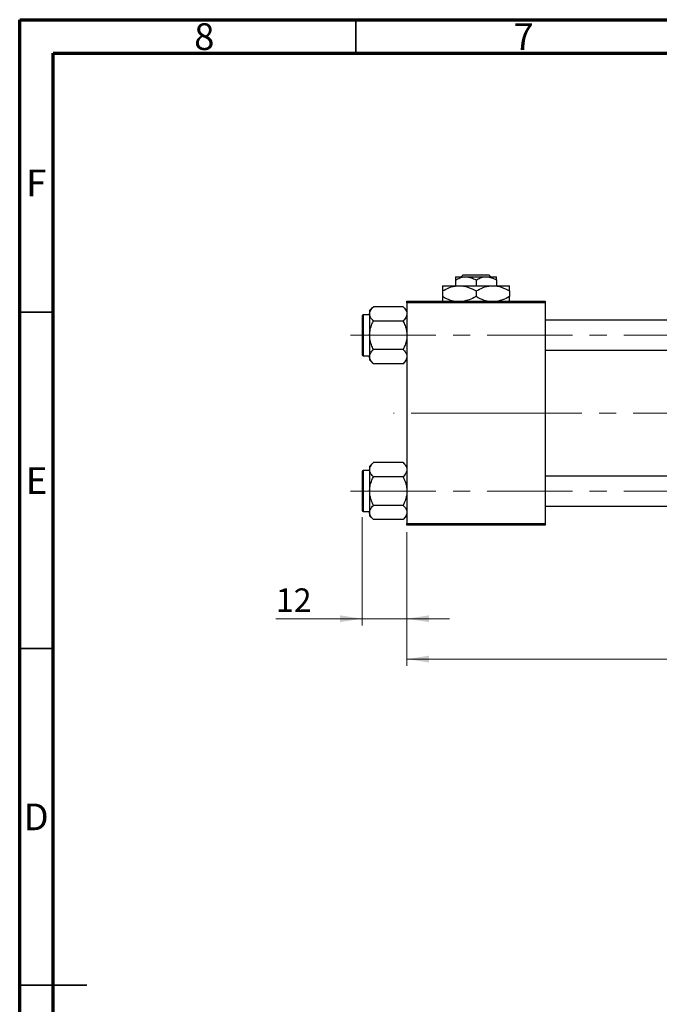
# Model space of a CAD drawing. Units: millimetres. Extents: x 15 to 415, y 5 to 292.
# Drawn here: x 15 to 110, y 146 to 292 of the extents above; entities that cross this region are included whole.
import ezdxf

# ---------------------------------------------------------------- set-up
doc = ezdxf.new("R2010")
doc.units = ezdxf.units.MM
doc.linetypes.add('CENTERX2', pattern=[20.32, 12.7, -2.54, 2.54, -2.54])
doc.styles.add('SLDTEXTSTYLE0', font='TXT', dxfattribs={"width": 0.75})
doc.dimstyles.new('SLDDIMSTYLE0', dxfattribs={"dimtxt": 3.5, "dimasz": 3.302, "dimexe": 0, "dimexo": 0.0625, "dimgap": 0.875, "dimtad": 1, "dimdec": 0, "dimlfac": 1.8, "dimrnd": 1e-09, "dimzin": 12, "dimdsep": 46, "dimtxsty": 'SLDTEXTSTYLE0', "dimsah": 1, "dimcen": 0.09, "dimadec": 0, "dimazin": 3, "dimtfac": 1, "dimtdec": 0, "dimtmove": 0, "dimatfit": 0, "dimfxl": 1, "dimfrac": 2, "dimtolj": 1, "dimtzin": 12, "dimarcsym": 0})
doc.dimstyles.new('SLDDIMSTYLE1', dxfattribs={"dimtxt": 3.5, "dimasz": 3.302, "dimexe": 0, "dimexo": 0.0625, "dimgap": 0.875, "dimtad": 1, "dimdec": 0, "dimlfac": 1.8, "dimrnd": 1e-09, "dimzin": 12, "dimdsep": 46, "dimtxsty": 'SLDTEXTSTYLE0', "dimsah": 1, "dimcen": 0.09, "dimadec": 0, "dimazin": 3, "dimtfac": 1, "dimtdec": 0, "dimtofl": 0, "dimtmove": 0, "dimatfit": 3, "dimfxl": 1, "dimfrac": 2, "dimtolj": 1, "dimtzin": 12, "dimarcsym": 0})

# ---------------------------------------------------------------- blocks, each defined once
blk = doc.blocks.new('_D_2')
at = {"color": 7, "linetype": 'Continuous', "lineweight": 0}
for p, q in [((202.05, 225.84), (202.05, 195.95)), ((72.61, 215.84), (72.61, 195.95)), ((202.05, 196.95), (72.61, 196.95))]:
    blk.add_line(p, q, dxfattribs=at)
at = {"color": 7, "linetype": 'Continuous', "lineweight": 18}
for points in [[(72.61, 196.95), (75.91, 196.44), (75.91, 197.46)], [(202.05, 196.95), (198.75, 197.46), (198.75, 196.44)]]:
    blk.add_solid(points, dxfattribs=at)
at = {"color": 7, "linetype": 'Continuous', "lineweight": 18, "insert": (133.45, 201.46), "char_height": 3.5, "attachment_point": 1, "style": 'SLDTEXTSTYLE0'}
blk.add_mtext('233', dxfattribs=at)
blk = doc.blocks.new('_D_3')
at = {"color": 7, "linetype": 'Continuous', "lineweight": 0}
for p, q in [((65.94, 218.03), (65.94, 201.95)), ((72.61, 215.84), (72.61, 201.95)), ((65.94, 202.95), (53.12, 202.95)), ((65.94, 202.95), (72.61, 202.95)), ((72.61, 202.95), (78.96, 202.95))]:
    blk.add_line(p, q, dxfattribs=at)
at = {"color": 7, "linetype": 'Continuous', "lineweight": 18}
for points in [[(65.94, 202.95), (62.64, 203.46), (62.64, 202.44)], [(72.61, 202.95), (75.91, 202.44), (75.91, 203.46)]]:
    blk.add_solid(points, dxfattribs=at)
at = {"color": 7, "linetype": 'Continuous', "lineweight": 18, "insert": (53.12, 207.46), "char_height": 3.5, "attachment_point": 1, "style": 'SLDTEXTSTYLE0'}
blk.add_mtext('12', dxfattribs=at)

msp = doc.modelspace()

# ---------------------------------------------------------------- linework, layer by layer
at = {"color": 7, "linetype": 'Continuous', "lineweight": 70}
for p, q in [((15, 5), (15, 292)), ((15, 292), (415, 292)), ((20, 10), (20, 287)), ((20, 287), (410, 287))]:
    msp.add_line(p, q, dxfattribs=at)
at = {"color": 7, "linetype": 'Continuous', "lineweight": 35}
for p, q in [((65, 287), (65, 292)), ((20, 248.5), (15, 248.5)), ((20, 198.5), (15, 198.5)), ((15, 148.5), (25, 148.5)), ((20, 148.5), (15, 148.5))]:
    msp.add_line(p, q, dxfattribs=at)
at = {"color": 7, "linetype": 'Continuous', "lineweight": 25}
for p, q in [((79.8289, 253.7822), (81.3567, 253.7822)), ((79.8289, 253.3095), (79.8289, 252.4489)), ((80.6797, 253.7822), (80.9599, 254.06)), ((80.9599, 254.06), (84.8089, 254.06)), ((81.3567, 253.7822), (84.4122, 253.7822)), ((82.8844, 253.3095), (82.8844, 252.4489)), ((84.4122, 253.7822), (85.94, 253.7822)), ((84.8089, 254.06), (85.0892, 253.7822)), ((85.94, 253.3095), (85.94, 252.4489)), ((77.8844, 252.4489), (80.3844, 252.4489)), ((80.3844, 252.4489), (85.3844, 252.4489)), ((85.3844, 252.4489), (87.8844, 252.4489)), ((77.8844, 251.6754), (77.8844, 250.8335)), ((82.8844, 251.6754), (82.8844, 250.8335)), ((87.8844, 251.6754), (87.8844, 250.8335)), ((67.6183, 249.3211), (67.0511, 248.754)), ((72.0395, 249.3211), (67.6183, 249.3211)), ((72.6067, 248.754), (72.0395, 249.3211)), ((72.6067, 250.1711), (93.1622, 250.1711)), ((72.6067, 249.8933), (72.6067, 250.1711)), ((93.1622, 249.8933), (72.6067, 249.8933)), ((72.6067, 249.8933), (72.6067, 217.1156)), ((93.1622, 250.1711), (93.1622, 249.8933)), ((93.1622, 249.8933), (93.1622, 217.1156)), ((65.94, 247.9767), (65.94, 242.1989)), ((67.0511, 248.1433), (66.1067, 248.1433)), ((67.0511, 248.754), (67.0511, 248.2628)), ((67.0511, 248.2628), (67.0511, 245.0878)), ((72.0395, 247.2044), (67.6183, 247.2044)), ((158.7178, 247.31), (93.1622, 247.31)), ((67.0511, 245.0878), (67.0511, 241.9128)), ((66.1067, 242.0322), (67.0511, 242.0322)), ((67.0511, 241.9128), (67.0511, 241.4216)), ((72.0395, 242.9711), (67.6183, 242.9711)), ((93.1622, 242.8656), (158.7178, 242.8656)), ((67.0511, 241.4216), (67.6183, 240.8544)), ((72.0395, 240.8544), (67.6183, 240.8544)), ((72.0395, 240.8544), (72.6067, 241.4216)), ((67.6183, 226.1544), (67.0511, 225.5873)), ((67.0511, 225.5873), (67.0511, 225.0961)), ((72.0395, 226.1544), (67.6183, 226.1544)), ((72.6067, 225.5873), (72.0395, 226.1544)), ((65.94, 224.81), (65.94, 219.0322)), ((67.0511, 224.9767), (66.1067, 224.9767)), ((67.0511, 225.0961), (67.0511, 221.9211)), ((72.0395, 224.0378), (67.6183, 224.0378)), ((158.7178, 224.1433), (93.1622, 224.1433)), ((67.0511, 221.9211), (67.0511, 218.7461)), ((72.0395, 219.8044), (67.6183, 219.8044)), ((93.1622, 219.6989), (158.7178, 219.6989)), ((66.1067, 218.8656), (67.0511, 218.8656)), ((67.0511, 218.7461), (67.0511, 218.2549)), ((67.0511, 218.2549), (67.6183, 217.6878)), ((72.0395, 217.6878), (72.6067, 218.2549)), ((72.0395, 217.6878), (67.6183, 217.6878)), ((72.6067, 217.1156), (93.1622, 217.1156)), ((72.6067, 216.8378), (72.6067, 217.1156)), ((93.1622, 216.8378), (72.6067, 216.8378)), ((93.1622, 217.1156), (93.1622, 216.8378))]:
    msp.add_line(p, q, dxfattribs=at)
at = {"color": 8, "linetype": 'Continuous', "lineweight": 25}
for p, q in [((66.1067, 248.1433), (66.1067, 242.0322)), ((66.1067, 224.9767), (66.1067, 218.8656))]:
    msp.add_line(p, q, dxfattribs=at)
at = {"color": 7, "linetype": 'CENTERX2', "lineweight": 18}
for p, q in [((64.2178, 245.0878), (168.7733, 245.0878)), ((85.94, 233.5044), (70.6067, 233.5044)), ((85.94, 233.5044), (160.7178, 233.5044)), ((64.2178, 221.9211), (168.7733, 221.9211))]:
    msp.add_line(p, q, dxfattribs=at)
at = {"color": 7, "linetype": 'Continuous', "lineweight": 25}
for centre, start, end in [((66.1067, 247.9767), 90, 180), ((66.1067, 242.1989), 180, 270), ((66.1067, 224.81), 90, 180), ((66.1067, 219.0322), 180, 270)]:
    msp.add_arc(centre, 0.1667, start, end, dxfattribs=at)
for points, knots in [([(79.8289, 253.3095), (80.0381, 253.4199), (80.4636, 253.6446), (80.9912, 253.7725), (81.2927, 253.7805), (81.3567, 253.7822)], [0, 0, 0, 0, 0.43238256, 0.87954861, 1, 1, 1, 1]), ([(79.8289, 253.7822), (79.8289, 253.7821), (79.8289, 253.7807), (79.8289, 253.719), (79.8289, 253.5341), (79.8289, 253.3728), (79.8289, 253.3095)], [0, 0, 0, 0, 0.02983892, 0.3881078, 0.76008541, 1, 1, 1, 1]), ([(81.3567, 253.7822), (81.6255, 253.7549), (82.1588, 253.7007), (82.6439, 253.4392), (82.8844, 253.3095)], [0, 0, 0, 0, 0.50399587, 1, 1, 1, 1]), ([(82.8844, 253.3095), (83.0936, 253.4199), (83.5191, 253.6446), (84.0467, 253.7725), (84.3482, 253.7805), (84.4122, 253.7822)], [0, 0, 0, 0, 0.432382563, 0.879548611, 1, 1, 1, 1]), ([(84.4122, 253.7822), (84.681, 253.7549), (85.2143, 253.7007), (85.6994, 253.4392), (85.94, 253.3095)], [0, 0, 0, 0, 0.50399587, 1, 1, 1, 1]), ([(85.94, 253.3095), (85.94, 253.3881), (85.94, 253.5559), (85.94, 253.7407), (85.94, 253.7682), (85.94, 253.7822)], [0, 0, 0, 0, 0.30246279, 0.64583382, 1, 1, 1, 1]), ([(77.8844, 251.6754), (78.2267, 251.8561), (78.9231, 252.2236), (79.7863, 252.433), (80.2797, 252.4461), (80.3844, 252.4489)], [0, 0, 0, 0, 0.43238486, 0.87955351, 1, 1, 1, 1]), ([(77.8844, 252.4489), (77.8844, 252.4488), (77.8844, 252.447), (77.8844, 252.3482), (77.8844, 252.0441), (77.8844, 251.7788), (77.8844, 251.6754)], [0, 0, 0, 0, 0.023868691, 0.385031831, 0.760305855, 1, 1, 1, 1]), ([(80.3844, 252.4489), (80.6017, 252.4376), (81.0408, 252.4146), (81.8942, 252.1915), (82.4907, 251.8806), (82.8844, 251.6754)], [0, 0, 0, 0, 0.24970593, 0.50462275, 1, 1, 1, 1]), ([(82.8844, 251.6754), (83.2267, 251.8561), (83.9231, 252.2236), (84.7863, 252.433), (85.2797, 252.4461), (85.3844, 252.4489)], [0, 0, 0, 0, 0.43238486, 0.87955351, 1, 1, 1, 1]), ([(85.3844, 252.4489), (85.6017, 252.4376), (86.0408, 252.4146), (86.8942, 252.1915), (87.4907, 251.8806), (87.8844, 251.6754)], [0, 0, 0, 0, 0.24970593, 0.50462275, 1, 1, 1, 1]), ([(87.8844, 251.6754), (87.8844, 251.7992), (87.8844, 252.0716), (87.8844, 252.3786), (87.8844, 252.4252), (87.8844, 252.4489)], [0, 0, 0, 0, 0.29070237, 0.63973585, 1, 1, 1, 1]), ([(79.5167, 250.1711), (79.3719, 250.2041), (78.8035, 250.3336), (78.2769, 250.6201), (77.8844, 250.8335)], [0, 0, 0, 0, 0.254807367, 1, 1, 1, 1]), ([(77.8844, 250.8335), (77.8844, 250.7126), (77.8844, 250.4466), (77.8844, 250.2099), (77.8844, 250.1724), (77.8844, 250.1711)], [0, 0, 0, 0, 0.445585, 0.98057919, 1, 1, 1, 1]), ([(82.8844, 250.8335), (82.5435, 250.6429), (81.9816, 250.3288), (81.3669, 250.2156), (81.1251, 250.1711)], [0, 0, 0, 0, 0.6066593, 1, 1, 1, 1]), ([(84.5167, 250.1711), (84.3719, 250.2041), (83.8035, 250.3336), (83.2769, 250.6201), (82.8844, 250.8335)], [0, 0, 0, 0, 0.25480737, 1, 1, 1, 1]), ([(87.8844, 250.8335), (87.5435, 250.6429), (86.9816, 250.3288), (86.3669, 250.2156), (86.1251, 250.1711)], [0, 0, 0, 0, 0.6066593, 1, 1, 1, 1]), ([(87.8844, 250.1711), (87.8844, 250.1771), (87.8844, 250.2242), (87.8844, 250.4723), (87.8844, 250.7322), (87.8844, 250.8335)], [0, 0, 0, 0, 0.08227733, 0.64230222, 1, 1, 1, 1]), ([(67.0511, 248.2628), (67.0839, 248.449), (67.149, 248.8184), (67.4627, 249.1544), (67.6183, 249.3211)], [0, 0, 0, 0, 0.50399752, 1, 1, 1, 1]), ([(72.0395, 249.3211), (72.172, 249.1762), (72.4415, 248.8814), (72.595, 248.516), (72.6046, 248.3071), (72.6067, 248.2628)], [0, 0, 0, 0, 0.43238355, 0.87955071, 1, 1, 1, 1]), ([(67.6183, 247.2044), (67.4858, 247.3494), (67.2163, 247.6441), (67.0628, 248.0096), (67.0532, 248.2185), (67.0511, 248.2628)], [0, 0, 0, 0, 0.43238355, 0.87955071, 1, 1, 1, 1]), ([(72.6067, 248.2628), (72.5739, 248.0766), (72.5088, 247.7071), (72.1951, 247.3711), (72.0395, 247.2044)], [0, 0, 0, 0, 0.50399752, 1, 1, 1, 1]), ([(67.0511, 245.0878), (67.0514, 245.1227), (67.0541, 245.4161), (67.1333, 245.9762), (67.3526, 246.6459), (67.543, 247.0461), (67.6183, 247.2044)], [0, 0, 0, 0, 0.04746793, 0.39839952, 0.76201656, 1, 1, 1, 1]), ([(72.0395, 247.2044), (72.1434, 246.9808), (72.3489, 246.5383), (72.5615, 245.8269), (72.5915, 245.3365), (72.6067, 245.0878)], [0, 0, 0, 0, 0.33472966, 0.66254642, 1, 1, 1, 1]), ([(67.6183, 242.9711), (67.5144, 243.1947), (67.3089, 243.6373), (67.0963, 244.3486), (67.0663, 244.839), (67.0511, 245.0878)], [0, 0, 0, 0, 0.33472966, 0.66254642, 1, 1, 1, 1]), ([(72.6067, 245.0878), (72.6064, 245.0528), (72.6037, 244.7594), (72.5244, 244.1994), (72.3052, 243.5297), (72.1148, 243.1294), (72.0395, 242.9711)], [0, 0, 0, 0, 0.04746793, 0.39839952, 0.76201656, 1, 1, 1, 1]), ([(67.0511, 241.9128), (67.0839, 242.099), (67.149, 242.4684), (67.4627, 242.8044), (67.6183, 242.9711)], [0, 0, 0, 0, 0.50399752, 1, 1, 1, 1]), ([(67.6183, 240.8544), (67.4858, 240.9994), (67.2163, 241.2941), (67.0628, 241.6596), (67.0532, 241.8685), (67.0511, 241.9128)], [0, 0, 0, 0, 0.43238355, 0.87955071, 1, 1, 1, 1]), ([(72.0395, 242.9711), (72.172, 242.8262), (72.4415, 242.5314), (72.595, 242.166), (72.6046, 241.9571), (72.6067, 241.9128)], [0, 0, 0, 0, 0.43238355, 0.87955071, 1, 1, 1, 1]), ([(72.6067, 241.9128), (72.5739, 241.7266), (72.5088, 241.3571), (72.1951, 241.0211), (72.0395, 240.8544)], [0, 0, 0, 0, 0.50399752, 1, 1, 1, 1]), ([(67.0511, 225.0961), (67.0839, 225.2823), (67.149, 225.6518), (67.4627, 225.9878), (67.6183, 226.1544)], [0, 0, 0, 0, 0.50399752, 1, 1, 1, 1]), ([(72.0395, 226.1544), (72.172, 226.0095), (72.4415, 225.7148), (72.595, 225.3493), (72.6046, 225.1404), (72.6067, 225.0961)], [0, 0, 0, 0, 0.43238355, 0.87955071, 1, 1, 1, 1]), ([(67.6183, 224.0378), (67.4858, 224.1827), (67.2163, 224.4775), (67.0628, 224.8429), (67.0532, 225.0518), (67.0511, 225.0961)], [0, 0, 0, 0, 0.43238355, 0.87955071, 1, 1, 1, 1]), ([(67.0511, 221.9211), (67.0514, 221.9561), (67.0541, 222.2495), (67.1333, 222.8095), (67.3526, 223.4792), (67.543, 223.8794), (67.6183, 224.0378)], [0, 0, 0, 0, 0.04746793, 0.39839952, 0.76201656, 1, 1, 1, 1]), ([(72.6067, 225.0961), (72.5739, 224.9099), (72.5088, 224.5405), (72.1951, 224.2044), (72.0395, 224.0378)], [0, 0, 0, 0, 0.50399752, 1, 1, 1, 1]), ([(72.0395, 224.0378), (72.1434, 223.8142), (72.3489, 223.3716), (72.5615, 222.6603), (72.5915, 222.1699), (72.6067, 221.9211)], [0, 0, 0, 0, 0.33472966, 0.66254642, 1, 1, 1, 1]), ([(67.6183, 219.8044), (67.5144, 220.028), (67.3089, 220.4706), (67.0963, 221.182), (67.0663, 221.6724), (67.0511, 221.9211)], [0, 0, 0, 0, 0.33472966, 0.66254642, 1, 1, 1, 1]), ([(72.6067, 221.9211), (72.6064, 221.8862), (72.6037, 221.5928), (72.5244, 221.0327), (72.3052, 220.363), (72.1148, 219.9628), (72.0395, 219.8044)], [0, 0, 0, 0, 0.04746793, 0.39839952, 0.76201656, 1, 1, 1, 1]), ([(67.0511, 218.7461), (67.0839, 218.9323), (67.149, 219.3018), (67.4627, 219.6378), (67.6183, 219.8044)], [0, 0, 0, 0, 0.50399752, 1, 1, 1, 1]), ([(72.0395, 219.8044), (72.172, 219.6595), (72.4415, 219.3648), (72.595, 218.9993), (72.6046, 218.7904), (72.6067, 218.7461)], [0, 0, 0, 0, 0.43238355, 0.87955071, 1, 1, 1, 1]), ([(67.6183, 217.6878), (67.4858, 217.8327), (67.2163, 218.1275), (67.0628, 218.4929), (67.0532, 218.7018), (67.0511, 218.7461)], [0, 0, 0, 0, 0.43238355, 0.87955071, 1, 1, 1, 1]), ([(72.6067, 218.7461), (72.5739, 218.5599), (72.5088, 218.1905), (72.1951, 217.8544), (72.0395, 217.6878)], [0, 0, 0, 0, 0.50399752, 1, 1, 1, 1])]:
    msp.add_open_spline(points, degree=3, knots=knots, dxfattribs=at)

# ---------------------------------------------------------------- texts
at = {"color": 7, "linetype": 'Continuous', "lineweight": 0, "char_height": 3.9688, "attachment_point": 2, "style": 'SLDTEXTSTYLE0'}
for s, insert in [('8', (42.46, 291.4739)), ('7', (89.96, 291.4739)), ('F', (17.4577, 269.7239)), ('E', (17.5078, 225.4739)), ('D', (17.4527, 175.4739))]:
    msp.add_mtext(s, dxfattribs=dict(at, insert=insert))

# ---------------------------------------------------------------- dimensions: what is measured, and where the dimension line sits
at = {"color": 7, "linetype": 'Continuous', "lineweight": 18}
for base, p1, dimstyle, picture, middle in [((72.6067, 196.9489), (202.0511, 226.8378), 'SLDDIMSTYLE1', '_D_2', (137.3289, 196.9489)), ((72.6067, 202.9489), (65.94, 219.0322), 'SLDDIMSTYLE0', '_D_3', (55.7108, 202.9489))]:
    dim = msp.add_linear_dim(base=base, p1=p1, p2=(72.6067, 216.8378), dimstyle=dimstyle, dxfattribs=at)
    dim.commit()
    dim.dimension.update_dxf_attribs({"geometry": picture, "text_midpoint": middle, "dimtype": 160})

doc.saveas('drawing.dxf')
